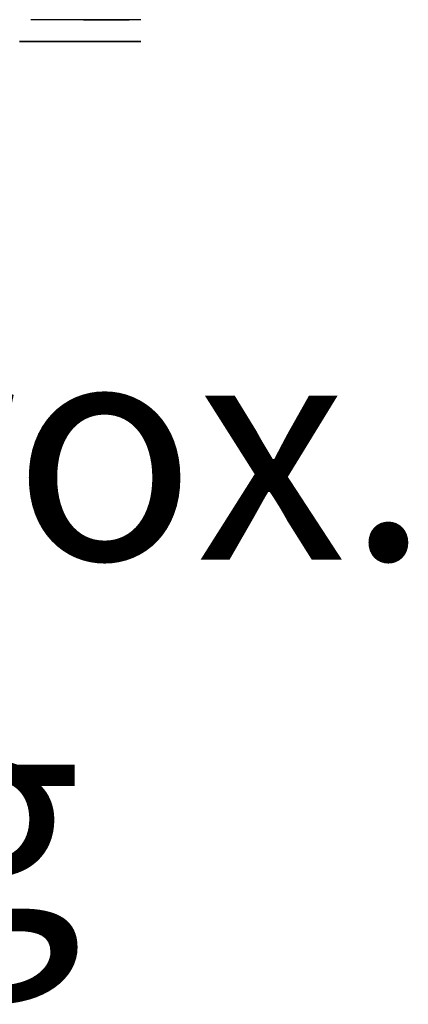
# Model space of a CAD drawing. Units: millimetres. Extents: x -59 to 542, y -34 to 599.
# Drawn here: x 454 to 542, y -34 to 189 of the extents above; entities that cross this region are included whole.
import ezdxf

# ---------------------------------------------------------------- set-up
doc = ezdxf.new("R2010")
doc.units = ezdxf.units.MM
doc.header["$MEASUREMENT"] = 0
doc.layers.add('DESCRIPTION', color=5, linetype='Continuous')
doc.layers.add('DETAILS', color=8, linetype='Continuous')

# ---------------------------------------------------------------- blocks, each defined once
blk = doc.blocks.new('PART 05 AMP')
for p, q in [((0, 0), (0, 177)), ((0, 177), (24.8, 177)), ((24.8, 177), (24.87, 0)), ((0, 0), (24.87, 0))]:
    blk.add_line(p, q)
at = {"layer": 'DETAILS', "linetype": 'Continuous'}
for p, q in [((9.45, 142.82), (6.15, 142.82)), ((6.15, 135.82), (9.45, 135.82)), ((9.45, 41.17), (6.15, 41.17)), ((6.15, 34.17), (9.45, 34.17))]:
    blk.add_line(p, q, dxfattribs=at)
for centre, start, end in [((6.15, 139.32), 90, 270), ((9.45, 139.32), 270, 90), ((6.15, 37.67), 90, 270), ((9.45, 37.67), 270, 90)]:
    blk.add_arc(centre, 3.5, start, end, dxfattribs=at)
blk = doc.blocks.new('PART-01-AMP')
blk.add_lwpolyline([(0, 177), (27.4, 177), (27.4, 0), (0, 0)], close=True)
at = {"layer": 'DETAILS', "linetype": 'Continuous'}
for p, q in [((17.95, 142.825), (21.25, 142.825)), ((21.25, 135.825), (17.95, 135.825)), ((17.95, 41.175), (21.25, 41.175)), ((21.25, 34.175), (17.95, 34.175))]:
    blk.add_line(p, q, dxfattribs=at)
for centre, start, end in [((17.95, 139.325), 90, 270), ((21.25, 139.325), 270, 90), ((17.95, 37.675), 90, 270), ((21.25, 37.675), 270, 90)]:
    blk.add_arc(centre, 3.5, start, end, dxfattribs=at)

msp = doc.modelspace()

# ---------------------------------------------------------------- block references
at = {"extrusion": (0, -1, 0)}
msp.add_blockref('PART-01-AMP', (454, 0, -183.68), dxfattribs=at)
at = {"layer": 'DETAILS', "extrusion": (0, -1, 0), "xscale": -1}
msp.add_blockref('PART 05 AMP', (481.4, 0, -188.59), dxfattribs=at)

# ---------------------------------------------------------------- texts
at = {"layer": 'DESCRIPTION', "insert": (240.7, 50), "char_height": 50, "width": 1000, "attachment_point": 5}
msp.add_mtext('{\\fTxt|b0|i0|c238|p2;Net Weight Approx.\\P\\fTahoma|b0|i0|c238|p32;   \\fTxt|b0|i0|c238|p2;84 lbs / 38 kg}', dxfattribs=at)

doc.saveas('drawing.dxf')
